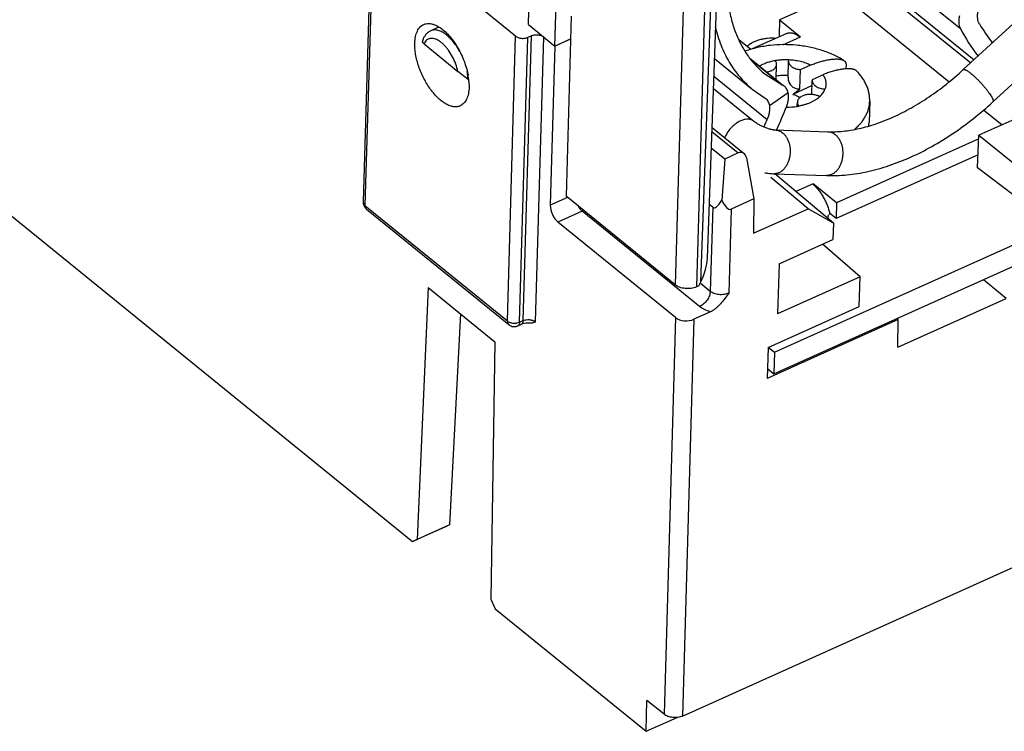
# Model space of a CAD drawing. Units: inches. Extents: x 0 to 17, y -0.1 to 11.
# Drawn here: x 10.5 to 11.6, y 2.4 to 3.2 of the extents above; entities that cross this region are included whole.
import ezdxf

# ---------------------------------------------------------------- set-up
doc = ezdxf.new("R2010")
doc.units = ezdxf.units.IN
doc.header["$LTSCALE"] = 0.935
doc.header["$MEASUREMENT"] = 0
doc.layers.get('0').update_dxf_attribs({"linetype": 'CONTINUOUS'})
doc.layers.add('AXIS_PART', color=7, linetype='CONTINUOUS')

msp = doc.modelspace()

# ---------------------------------------------------------------- linework, layer by layer
at = {"color": 7, "linetype": 'CONTINUOUS'}
for p, q in [((11.23955, 2.90425), (11.25528, 3.34002)), ((11.21698, 3.33104), (11.20373, 2.87491)), ((11.24078, 3.3287), (11.22752, 2.87257)), ((11.23226, 2.87802), (11.24866, 3.33224)), ((10.86757, 3.2819), (10.85841, 2.96656)), ((10.86958, 3.27816), (10.86042, 2.96282)), ((11.02726, 3.15017), (10.86958, 3.27816)), ((11.04146, 3.1629), (11.04287, 3.21125)), ((11.07071, 3.13916), (11.07207, 3.18606)), ((11.04146, 3.1629), (11.07075, 3.13912)), ((11.08888, 3.17241), (11.08308, 2.97284)), ((11.52296, 3.11305), (11.58292, 3.16814)), ((10.94184, 3.16014), (10.93319, 3.15605)), ((10.92468, 3.14663), (10.92361, 3.14343)), ((10.92578, 3.14159), (10.92361, 3.14343)), ((10.92578, 3.14159), (10.96337, 3.11108)), ((11.0181, 2.83483), (11.02726, 3.15017)), ((11.0317, 2.83349), (11.04086, 3.14883)), ((11.03554, 2.83522), (11.04471, 3.15056)), ((11.04471, 3.15056), (11.04086, 3.14883)), ((11.04914, 2.83388), (11.0583, 3.14922)), ((11.07071, 3.13916), (11.08814, 3.14699)), ((11.08814, 3.14679), (11.07075, 3.13912)), ((11.07075, 3.13912), (11.06563, 2.96298)), ((11.55578, 3.07734), (11.61573, 3.13243)), ((11.28674, 3.1256), (11.32276, 3.09635)), ((11.31571, 3.10208), (11.31619, 3.11886)), ((11.32893, 3.10421), (11.32945, 3.12238)), ((11.32981, 3.12418), (11.32945, 3.12238)), ((11.39312, 3.11866), (11.39299, 3.11398)), ((10.97458, 3.10222), (10.96337, 3.11108)), ((10.97306, 3.1136), (10.97457, 3.10691)), ((11.342, 3.09173), (11.34262, 3.11304)), ((11.34262, 3.11304), (11.35419, 3.11824)), ((11.3559, 3.10225), (11.36747, 3.10745)), ((10.97551, 3.09992), (10.97569, 3.09362)), ((11.24683, 3.10584), (11.30576, 3.05801)), ((11.35528, 3.08549), (11.35573, 3.10105)), ((11.3559, 3.10225), (11.35574, 3.10104)), ((11.24634, 3.09223), (11.29107, 3.05593)), ((11.28931, 3.09157), (11.30372, 3.08153)), ((11.32907, 3.08742), (11.30822, 3.07313)), ((11.32478, 3.09471), (11.32257, 3.09612)), ((11.35557, 3.09533), (11.33415, 3.0857)), ((11.33415, 3.0857), (11.342, 3.09173)), ((11.3391, 3.07244), (11.33923, 3.07706)), ((11.41932, 3.07798), (11.41865, 3.0549)), ((11.41932, 3.07797), (11.41932, 3.07798)), ((11.61595, 3.07433), (11.54035, 3.04035)), ((11.24462, 3.04445), (11.27374, 3.02081)), ((11.24478, 3.04894), (11.27896, 3.02119)), ((11.3148, 3.04627), (11.3731, 3.04433)), ((11.53879, 3.00424), (11.54035, 3.04035)), ((11.54035, 3.04035), (11.6179, 2.97781)), ((11.25878, 3.01409), (11.24395, 3.02613)), ((11.27374, 3.02081), (11.25878, 3.01409)), ((11.27963, 3.02065), (11.28028, 3.02012)), ((11.25878, 3.01409), (11.25544, 2.96871)), ((11.2829, 3.01534), (11.29109, 2.97003)), ((11.61694, 2.94477), (11.53879, 3.00424)), ((10.41397, 2.99559), (10.91301, 2.59051)), ((11.35106, 2.95903), (11.30978, 2.99375)), ((11.31319, 2.9978), (11.37148, 2.99586)), ((11.37907, 2.94316), (11.31414, 2.99777)), ((11.08467, 2.97155), (11.06563, 2.96298)), ((11.20373, 2.87491), (11.08308, 2.97284)), ((11.29109, 2.97003), (11.26586, 2.95869)), ((11.29109, 2.97003), (11.29065, 2.93188)), ((10.86042, 2.96282), (11.0181, 2.83483)), ((10.86199, 2.95875), (11.01968, 2.83075)), ((11.10097, 2.95632), (11.07415, 2.94425)), ((11.10236, 2.95703), (11.10097, 2.95632)), ((11.23098, 2.85079), (11.10097, 2.95632)), ((11.24546, 2.96069), (11.2417, 2.96374)), ((11.24546, 2.96069), (11.24275, 2.86746)), ((11.26586, 2.95869), (11.26315, 2.86566)), ((11.29065, 2.93188), (11.35106, 2.95903)), ((11.37907, 2.94316), (11.35106, 2.95903)), ((11.20433, 2.83858), (11.07415, 2.94425)), ((11.31331, 2.77621), (11.70943, 2.95426)), ((11.37907, 2.94316), (11.37854, 2.9249)), ((11.31893, 2.89811), (11.37854, 2.9249)), ((11.40866, 2.88376), (11.36705, 2.91974)), ((11.31893, 2.89811), (11.31732, 2.8427)), ((11.40866, 2.88376), (11.31732, 2.8427)), ((11.4077, 2.85072), (11.40866, 2.88376)), ((11.57039, 2.85968), (11.54542, 2.88054)), ((10.93025, 2.87174), (10.91828, 2.593)), ((10.93025, 2.87174), (11.00407, 2.81182)), ((11.23022, 2.87378), (11.22752, 2.87257)), ((11.23022, 2.87378), (11.23226, 2.87802)), ((11.24275, 2.86746), (11.23155, 2.87655)), ((11.45046, 2.80577), (11.57039, 2.85968)), ((11.30674, 2.80534), (11.4077, 2.85072)), ((10.96622, 2.84254), (10.95419, 2.60914)), ((11.0317, 2.83349), (11.03554, 2.83522)), ((11.20433, 2.83858), (11.19157, 2.39942)), ((11.22473, 2.83668), (11.21197, 2.39742)), ((11.24293, 2.84501), (11.22473, 2.83668)), ((11.45082, 2.83629), (11.30575, 2.77108)), ((11.45082, 2.83629), (11.44948, 2.83741)), ((11.45046, 2.80577), (11.45082, 2.83629)), ((11.02888, 2.83263), (11.0317, 2.83349)), ((11.02977, 2.82944), (11.03361, 2.83116)), ((11.03682, 2.83216), (11.03361, 2.83116)), ((11.00407, 2.81182), (10.99966, 2.52695)), ((11.30674, 2.80534), (11.30575, 2.77108)), ((11.31401, 2.80024), (11.31331, 2.77621)), ((11.30607, 2.78209), (11.31331, 2.77621)), ((10.94886, 2.60662), (10.91301, 2.59051)), ((10.95419, 2.60914), (10.91828, 2.593)), ((10.95419, 2.60914), (10.94886, 2.60662)), ((11.21197, 2.39742), (11.6958, 2.6149)), ((10.91301, 2.59051), (10.91828, 2.593)), ((10.99966, 2.52695), (11.00455, 2.5162)), ((11.00455, 2.5162), (11.17168, 2.38054)), ((11.17168, 2.38054), (11.17268, 2.41476)), ((11.19157, 2.39942), (11.17268, 2.41476)), ((11.17168, 2.38054), (11.206, 2.39596))]:
    msp.add_line(p, q, dxfattribs=at)
at = {"color": 3, "linetype": 'CONTINUOUS'}
for p, q in [((11.32629, 3.31553), (11.5197, 3.15853)), ((11.39061, 3.24122), (11.53495, 3.12406)), ((11.40428, 3.22355), (11.53115, 3.12057)), ((11.3861, 3.19794), (11.50715, 3.09968)), ((11.32749, 3.1532), (11.28914, 3.13597)), ((11.32304, 3.14055), (11.34258, 3.14933)), ((11.28724, 3.1248), (11.32257, 3.09612)), ((11.30309, 3.1085), (11.32257, 3.09612)), ((11.54544, 3.06861), (11.56603, 3.05189)), ((11.31401, 2.80024), (11.71013, 2.9783)), ((11.35665, 2.98658), (11.33762, 2.97802)), ((11.30738, 2.80562), (11.31401, 2.80024))]:
    msp.add_line(p, q, dxfattribs=at)
at = {"color": 7, "linetype": 'CONTINUOUS'}
for centre, radius, start, end in [((11.72549, 3.27424), 0.21523, 210.91122, 217.69099), ((10.90154, 3.09352), 0.07425, 6.614, 10.39209), ((10.90846, 3.09438), 0.06728, 4.71938, 6.56301), ((11.32903, 3.14093), 0.06928, 268.44653, 278.37675), ((11.32956, 3.13668), 0.06499, 278.45268, 280.06169), ((10.65777, 3.33577), 0.70501, 336.06843, 336.79694), ((11.38433, 3.05591), 0.03434, 351.57952, 358.32799), ((10.86817, 2.96629), 0.00976, 178.40247, 199.79662), ((10.86811, 2.96628), 0.0097, 199.86729, 230.95509), ((11.02579, 2.83827), 0.00968, 230.82692, 264.98693), ((11.02579, 2.83828), 0.0097, 264.97313, 287.40701), ((11.02623, 2.8468), 0.01442, 278.27546, 280.60536), ((11.02579, 2.83827), 0.00969, 287.45539, 294.22839)]:
    msp.add_arc(centre, radius, start, end, dxfattribs=at)
at = {"color": 3, "linetype": 'CONTINUOUS'}
for centre, radius, start, end in [((11.71947, 3.26558), 0.22664, 208.18404, 217.35506), ((10.65017, 3.34481), 0.72988, 335.85137, 338.05045), ((11.33544, 2.96075), 0.03304, 50.67816, 50.93282), ((11.31958, 2.94157), 0.05674, 11.16899, 12.73237)]:
    msp.add_arc(centre, radius, start, end, dxfattribs=at)
at = {"color": 7, "linetype": 'CONTINUOUS'}
for centre, major_axis, ratio, start_param, end_param in [((10.95278, 3.12003), (0.03586, -0.02831), 0.0131987, -0.9069679, -0.8921466), ((11.27523, 3.01172), (0.00324, 0.00941), 0.7582354, 5.3488763, 6.9022193), ((11.25815, 3.00543), (0.01172, 0.04524), 0.2232438, -3.2431643, -2.4577661), ((11.25815, 3.00543), (-0.00685, 0.047), 0.2568037, -3.8538909, -3.0684927), ((11.07449, 2.95579), (-0.00597, 0.01327), 0.4941864, 0.794899, 2.3656192), ((11.22192, 2.88641), (0.0131, 0.03042), 0.3891176, -1.680242, -0.7867906), ((11.21588, 2.84387), (0.01455, -0.0003), 0.6131823, -2.474414, -0.9036177)]:
    msp.add_ellipse(centre, major_axis=major_axis, ratio=ratio, start_param=start_param, end_param=end_param, dxfattribs=at)
at = {"color": 3, "linetype": 'CONTINUOUS'}
for points, knots in [([(11.31648, 3.37471), (11.31241, 3.36849), (11.30466, 3.35591), (11.29421, 3.33657), (11.28508, 3.31701), (11.27733, 3.29739), (11.27102, 3.27784), (11.2662, 3.25853), (11.26292, 3.23959), (11.26119, 3.22117), (11.26104, 3.20341), (11.26246, 3.18645), (11.26544, 3.17041), (11.26998, 3.15543), (11.27605, 3.14161), (11.28359, 3.12907), (11.29255, 3.11791), (11.29945, 3.11145), (11.30309, 3.1085)], [0, 0, 0, 0, 0.076995, 0.152983, 0.2275785, 0.3004918, 0.3714481, 0.4402028, 0.506566, 0.5704043, 0.6316478, 0.6903055, 0.7464714, 0.8003342, 0.8521854, 0.9024147, 0.9515, 1, 1, 1, 1]), ([(11.32749, 3.1532), (11.32799, 3.15343), (11.32904, 3.15378), (11.33073, 3.154), (11.33251, 3.15392), (11.33437, 3.15353), (11.3363, 3.15286), (11.33826, 3.15189), (11.34025, 3.15065), (11.34155, 3.14968), (11.34219, 3.14916)], [0, 0, 0, 0, 0.1019133, 0.2067149, 0.3169431, 0.4346092, 0.5611494, 0.6974622, 0.8438591, 1, 1, 1, 1]), ([(11.35638, 2.98631), (11.35744, 2.98544), (11.35953, 2.98351), (11.36245, 2.98021), (11.36522, 2.97647), (11.36779, 2.97237), (11.37009, 2.96799), (11.37209, 2.96343), (11.37372, 2.95879), (11.37457, 2.95564), (11.37493, 2.95408)], [0, 0, 0, 0, 0.1086499, 0.225637, 0.3493074, 0.4779156, 0.6094358, 0.7417281, 0.8726242, 1, 1, 1, 1])]:
    msp.add_open_spline(points, degree=3, knots=knots, dxfattribs=at)
at = {"color": 7, "linetype": 'CONTINUOUS'}
for points, knots in [([(11.54084, 3.16367), (11.54031, 3.16454), (11.53945, 3.16649), (11.53877, 3.16972), (11.53866, 3.17327), (11.53896, 3.17571), (11.5392, 3.17696)], [0, 0, 0, 0, 0.2229865, 0.4623929, 0.7212143, 1, 1, 1, 1]), ([(10.91556, 3.14243), (10.91563, 3.14489), (10.9161, 3.14947), (10.91777, 3.15482), (10.91974, 3.15827), (10.92143, 3.16037), (10.92339, 3.16203), (10.92485, 3.16284), (10.92561, 3.16316)], [0, 0, 0, 0, 0.303979, 0.5672476, 0.6846978, 0.7944131, 0.8985829, 1, 1, 1, 1]), ([(10.92561, 3.16316), (10.92646, 3.16352), (10.92829, 3.16406), (10.93122, 3.16425), (10.93431, 3.16384), (10.93637, 3.1632), (10.93742, 3.1628)], [0, 0, 0, 0, 0.2291841, 0.4677822, 0.7230161, 1, 1, 1, 1]), ([(10.93742, 3.1628), (10.93925, 3.1621), (10.94299, 3.16014), (10.94831, 3.15608), (10.95353, 3.15086), (10.95852, 3.14463), (10.9631, 3.13757), (10.96715, 3.12991), (10.97054, 3.12189), (10.97231, 3.11637), (10.97306, 3.1136)], [0, 0, 0, 0, 0.0942287, 0.2009851, 0.3194265, 0.4476003, 0.582911, 0.7222951, 0.8624458, 1, 1, 1, 1]), ([(11.51864, 3.17263), (11.51833, 3.17132), (11.5179, 3.16876), (11.51783, 3.165), (11.51839, 3.16156), (11.5192, 3.15947), (11.5197, 3.15853)], [0, 0, 0, 0, 0.2795, 0.5389454, 0.778279, 1, 1, 1, 1]), ([(10.93319, 3.15605), (10.93222, 3.15559), (10.93036, 3.15446), (10.928, 3.15223), (10.92608, 3.1496), (10.9251, 3.14764), (10.92468, 3.14663)], [0, 0, 0, 0, 0.2501295, 0.4972762, 0.7463651, 1, 1, 1, 1]), ([(10.96528, 3.13328), (10.96415, 3.13532), (10.96178, 3.13922), (10.95781, 3.14454), (10.95359, 3.14909), (10.94927, 3.15273), (10.94494, 3.15535), (10.94074, 3.15687), (10.93733, 3.15715), (10.93487, 3.15672), (10.93374, 3.15631), (10.9332, 3.15605)], [0, 0, 0, 0, 0.1647458, 0.3220884, 0.4687177, 0.602021, 0.7204705, 0.824165, 0.9154767, 0.9581819, 1, 1, 1, 1]), ([(11.04471, 3.15056), (11.04523, 3.15079), (11.04634, 3.15119), (11.04873, 3.15169), (11.05185, 3.15175), (11.05487, 3.1511), (11.05698, 3.15015), (11.0579, 3.14955), (11.0583, 3.14922)], [0, 0, 0, 0, 0.1202386, 0.2480973, 0.5132156, 0.7710563, 0.8904303, 1, 1, 1, 1]), ([(11.24837, 3.16064), (11.24999, 3.15361), (11.2541, 3.14007), (11.26171, 3.12429), (11.26909, 3.11294), (11.2752, 3.10513), (11.28192, 3.09796), (11.28679, 3.09362), (11.28931, 3.09157)], [0, 0, 0, 0, 0.2647569, 0.517203, 0.6399312, 0.7609242, 0.8807509, 1, 1, 1, 1]), ([(10.96609, 3.07309), (10.965, 3.07257), (10.96259, 3.07185), (10.95866, 3.07184), (10.95449, 3.07285), (10.95017, 3.07483), (10.94576, 3.07773), (10.94137, 3.08148), (10.93706, 3.086), (10.93294, 3.09121), (10.92909, 3.09699), (10.92559, 3.10322), (10.92251, 3.10976), (10.91993, 3.11648), (10.9179, 3.12323), (10.91645, 3.12988), (10.91563, 3.13626), (10.9155, 3.14043), (10.91556, 3.14243)], [0, 0, 0, 0, 0.0378901, 0.0780225, 0.1222625, 0.1717365, 0.2268459, 0.2874849, 0.3531434, 0.4230314, 0.4961694, 0.5714254, 0.6475971, 0.7234164, 0.797664, 0.8692273, 0.9370312, 1, 1, 1, 1]), ([(10.92868, 3.14567), (10.92807, 3.14515), (10.92695, 3.14388), (10.92613, 3.1424), (10.92578, 3.14159)], [0, 0, 0, 0, 0.4778843, 1, 1, 1, 1]), ([(10.96337, 3.11108), (10.96276, 3.11385), (10.9611, 3.11938), (10.95758, 3.12725), (10.95386, 3.13333), (10.9505, 3.13765), (10.94792, 3.14048), (10.94528, 3.14289), (10.94262, 3.14486), (10.93998, 3.14634), (10.9374, 3.14732), (10.93493, 3.14775), (10.9326, 3.14764), (10.93047, 3.14696), (10.92924, 3.14615), (10.92868, 3.14567)], [0, 0, 0, 0, 0.1536126, 0.3114608, 0.4652955, 0.5382883, 0.6074816, 0.6721666, 0.7318479, 0.7862614, 0.8355164, 0.8801486, 0.9212669, 0.9605298, 1, 1, 1, 1]), ([(11.02726, 3.15017), (11.02767, 3.14984), (11.02858, 3.14924), (11.0307, 3.14829), (11.03371, 3.14764), (11.03683, 3.1477), (11.03922, 3.1482), (11.04034, 3.1486), (11.04086, 3.14883)], [0, 0, 0, 0, 0.1095697, 0.2289437, 0.4867844, 0.7519027, 0.8797614, 1, 1, 1, 1]), ([(11.39069, 3.12311), (11.38886, 3.12428), (11.38505, 3.12651), (11.37908, 3.1295), (11.37279, 3.13215), (11.36624, 3.13447), (11.35947, 3.13644), (11.35015, 3.13859), (11.33818, 3.14035), (11.32364, 3.14097), (11.31154, 3.14025), (11.30202, 3.13891), (11.2928, 3.13709), (11.28604, 3.13517), (11.28168, 3.13362)], [0, 0, 0, 0, 0.0577456, 0.116898, 0.1773077, 0.238834, 0.3013199, 0.3645933, 0.4927414, 0.6218487, 0.7504027, 0.8140264, 0.8769577, 1, 1, 1, 1]), ([(11.29719, 3.1171), (11.29843, 3.11783), (11.30105, 3.1192), (11.30525, 3.12089), (11.30977, 3.12227), (11.3129, 3.12295), (11.31451, 3.12323)], [0, 0, 0, 0, 0.2338995, 0.479512, 0.7354801, 1, 1, 1, 1]), ([(11.30528, 3.11054), (11.30603, 3.11065), (11.30749, 3.11094), (11.30925, 3.11149), (11.31055, 3.11204), (11.31174, 3.11263), (11.31306, 3.11348), (11.31439, 3.11466), (11.31523, 3.11578), (11.31571, 3.11671), (11.31597, 3.11742), (11.31614, 3.11814), (11.31619, 3.11862), (11.31619, 3.11886)], [0, 0, 0, 0, 0.1541313, 0.3015826, 0.3722473, 0.4406113, 0.569856, 0.6890351, 0.7988466, 0.8509001, 0.9014696, 0.9510048, 1, 1, 1, 1]), ([(11.31451, 3.12323), (11.31575, 3.12345), (11.31826, 3.12382), (11.32336, 3.12428), (11.32723, 3.1243), (11.32981, 3.12418)], [0, 0, 0, 0, 0.2462628, 0.4958946, 1, 1, 1, 1]), ([(11.31619, 3.11886), (11.3162, 3.11924), (11.31615, 3.12001), (11.31583, 3.12113), (11.31528, 3.12223), (11.31478, 3.1229), (11.31451, 3.12323)], [0, 0, 0, 0, 0.2358973, 0.4779705, 0.7315729, 1, 1, 1, 1]), ([(11.32945, 3.12238), (11.32945, 3.1221), (11.32947, 3.12154), (11.32964, 3.1207), (11.32993, 3.11988), (11.33035, 3.11908), (11.33088, 3.1183), (11.33153, 3.11755), (11.33229, 3.11685), (11.33314, 3.11618), (11.33409, 3.11557), (11.3355, 3.11481), (11.33744, 3.11402), (11.33996, 3.11336), (11.34172, 3.11311), (11.34262, 3.11304)], [0, 0, 0, 0, 0.0473844, 0.0954218, 0.1447525, 0.1959301, 0.2493678, 0.3053608, 0.3640913, 0.4256204, 0.4899283, 0.5568901, 0.6978583, 0.8465603, 1, 1, 1, 1]), ([(11.32981, 3.12418), (11.332, 3.12408), (11.33633, 3.12367), (11.34265, 3.12246), (11.34863, 3.12069), (11.3524, 3.11912), (11.35419, 3.11824)], [0, 0, 0, 0, 0.2602697, 0.5159824, 0.7635932, 1, 1, 1, 1]), ([(11.35419, 3.11824), (11.3558, 3.11887), (11.35904, 3.12007), (11.3639, 3.12166), (11.36794, 3.12277), (11.37114, 3.12351), (11.37351, 3.12399), (11.37585, 3.12438), (11.37817, 3.12467), (11.38045, 3.12485), (11.38268, 3.12491), (11.38451, 3.12483), (11.38593, 3.12467), (11.38696, 3.1245), (11.38796, 3.12427), (11.38892, 3.12398), (11.38984, 3.1236), (11.39042, 3.12329), (11.39069, 3.12311)], [0, 0, 0, 0, 0.13841, 0.2740241, 0.4065656, 0.4715689, 0.535638, 0.5986888, 0.6606179, 0.7212977, 0.7805704, 0.8382446, 0.8664228, 0.8941224, 0.9213226, 0.9480142, 0.9742155, 1, 1, 1, 1]), ([(11.39069, 3.12311), (11.39104, 3.12289), (11.39153, 3.12251), (11.3921, 3.1219), (11.39247, 3.12137), (11.39277, 3.12078), (11.39299, 3.12013), (11.39311, 3.11942), (11.39313, 3.11892), (11.39312, 3.11866)], [0, 0, 0, 0, 0.2327157, 0.3499188, 0.469116, 0.591906, 0.7201589, 0.8557683, 1, 1, 1, 1]), ([(10.97458, 3.10222), (10.97455, 3.10291), (10.97438, 3.10583), (10.97396, 3.10872), (10.97353, 3.1109)], [0, 0, 0, 0, 0.2394361, 1, 1, 1, 1]), ([(11.4051, 3.11142), (11.40487, 3.11166), (11.40436, 3.1121), (11.40349, 3.11264), (11.40255, 3.11306), (11.40156, 3.1134), (11.40052, 3.11366), (11.39945, 3.11385), (11.39835, 3.11398), (11.39683, 3.11409), (11.3949, 3.11411), (11.39253, 3.11398), (11.39012, 3.11373), (11.38768, 3.11336), (11.38521, 3.11289), (11.38186, 3.11215), (11.37763, 3.11101), (11.37255, 3.10937), (11.36917, 3.10812), (11.36747, 3.10745)], [0, 0, 0, 0, 0.0257499, 0.0516107, 0.0778521, 0.1045916, 0.131866, 0.1596724, 0.1879892, 0.2167886, 0.2757042, 0.3362061, 0.3981013, 0.4612342, 0.5254806, 0.590741, 0.7239866, 0.8605112, 1, 1, 1, 1]), ([(11.36747, 3.10745), (11.36789, 3.10684), (11.36866, 3.10559), (11.36959, 3.10364), (11.37028, 3.10165), (11.37072, 3.09964), (11.3709, 3.09762), (11.37083, 3.0956), (11.37051, 3.09359), (11.37012, 3.09229), (11.3699, 3.09164)], [0, 0, 0, 0, 0.1341449, 0.2638091, 0.3897127, 0.5128323, 0.6342466, 0.7551187, 0.8766697, 1, 1, 1, 1]), ([(11.3731, 3.04433), (11.37582, 3.04424), (11.38139, 3.04426), (11.3899, 3.04486), (11.39871, 3.04604), (11.41103, 3.04845), (11.42695, 3.05302), (11.44629, 3.06074), (11.46588, 3.07073), (11.48543, 3.08287), (11.50465, 3.097), (11.51694, 3.10751), (11.52296, 3.11305)], [0, 0, 0, 0, 0.0484585, 0.0989993, 0.1516592, 0.2064328, 0.3221165, 0.4455913, 0.5761099, 0.7127356, 0.8544253, 1, 1, 1, 1]), ([(11.41932, 3.07797), (11.41936, 3.07943), (11.41928, 3.08238), (11.41867, 3.08678), (11.41756, 3.09114), (11.41597, 3.09544), (11.41391, 3.09965), (11.41141, 3.10374), (11.40847, 3.1077), (11.40626, 3.1102), (11.4051, 3.11142)], [0, 0, 0, 0, 0.1177474, 0.2363792, 0.3566019, 0.4790477, 0.6042463, 0.7326205, 0.8644792, 1, 1, 1, 1]), ([(11.52296, 3.11305), (11.52302, 3.11311), (11.52317, 3.1132), (11.52343, 3.11328), (11.52373, 3.11331), (11.52408, 3.11327), (11.52447, 3.11319), (11.5249, 3.11305), (11.52538, 3.11286), (11.52611, 3.11252), (11.52712, 3.11196), (11.52842, 3.11111), (11.52986, 3.11008), (11.53084, 3.10931), (11.53135, 3.1089)], [0, 0, 0, 0, 0.0249396, 0.0519632, 0.0827244, 0.1182989, 0.1593346, 0.206211, 0.2591432, 0.3182102, 0.4546029, 0.6148182, 0.7973923, 1, 1, 1, 1]), ([(11.53135, 3.1089), (11.53208, 3.10831), (11.53358, 3.10705), (11.53583, 3.10502), (11.53815, 3.10279), (11.5405, 3.10041), (11.54283, 3.09793), (11.54509, 3.09539), (11.54724, 3.09285), (11.54923, 3.09036), (11.55102, 3.08797), (11.55259, 3.08572), (11.55389, 3.08367), (11.55478, 3.08208), (11.55533, 3.08093), (11.55565, 3.08018), (11.55588, 3.07951), (11.55603, 3.07891), (11.5561, 3.0784), (11.55609, 3.07796), (11.55601, 3.07765), (11.55589, 3.07746), (11.55582, 3.07738), (11.55578, 3.07734)], [0, 0, 0, 0, 0.0687102, 0.1435158, 0.222852, 0.3052195, 0.3890707, 0.4727659, 0.5546843, 0.6332443, 0.706951, 0.7743992, 0.8343619, 0.8857749, 0.9080332, 0.9278918, 0.9453104, 0.96031, 0.9729723, 0.9834833, 0.9922401, 0.9961888, 1, 1, 1, 1]), ([(11.31581, 3.10622), (11.31797, 3.10654), (11.32237, 3.10697), (11.32679, 3.10699), (11.329, 3.10689)], [0, 0, 0, 0, 0.4968373, 1, 1, 1, 1]), ([(11.32893, 3.10421), (11.3289, 3.10342), (11.32902, 3.10183), (11.32966, 3.0995), (11.33077, 3.09732), (11.33233, 3.09535), (11.33431, 3.09371), (11.33665, 3.0925), (11.33926, 3.0918), (11.34108, 3.09169), (11.342, 3.09173)], [0, 0, 0, 0, 0.1168573, 0.2347847, 0.3547659, 0.4774379, 0.6032044, 0.732273, 0.8646622, 1, 1, 1, 1]), ([(11.35573, 3.10104), (11.35573, 3.10075), (11.35576, 3.10016), (11.35594, 3.09929), (11.35627, 3.09843), (11.35672, 3.09759), (11.35731, 3.09679), (11.35801, 3.09602), (11.35884, 3.09529), (11.3601, 3.09437), (11.36194, 3.09338), (11.3644, 3.09248), (11.36662, 3.09198), (11.36848, 3.09173), (11.36942, 3.09166), (11.3699, 3.09164)], [0, 0, 0, 0, 0.046908, 0.0945301, 0.1435373, 0.1945136, 0.2479025, 0.3039866, 0.3629331, 0.4247761, 0.5567062, 0.6983326, 0.8471893, 0.92338, 1, 1, 1, 1]), ([(10.97569, 3.09362), (10.97562, 3.09122), (10.97517, 3.08673), (10.97358, 3.08149), (10.9717, 3.07806), (10.97009, 3.07597), (10.96822, 3.07428), (10.96682, 3.07343), (10.96609, 3.07309)], [0, 0, 0, 0, 0.3029835, 0.5664836, 0.6843208, 0.7944316, 0.8988017, 1, 1, 1, 1]), ([(11.32907, 3.08742), (11.3289, 3.08816), (11.32848, 3.08959), (11.32753, 3.09157), (11.32631, 3.09331), (11.32531, 3.09428), (11.32478, 3.09471)], [0, 0, 0, 0, 0.2650011, 0.5177341, 0.7612276, 1, 1, 1, 1]), ([(11.32715, 3.07198), (11.32769, 3.07333), (11.3286, 3.076), (11.32941, 3.08002), (11.32961, 3.08384), (11.32933, 3.08628), (11.32907, 3.08742)], [0, 0, 0, 0, 0.2758142, 0.5355821, 0.77711, 1, 1, 1, 1]), ([(11.33415, 3.0857), (11.33491, 3.08551), (11.3364, 3.08509), (11.33853, 3.08428), (11.3405, 3.08333), (11.34171, 3.08258), (11.34228, 3.08218)], [0, 0, 0, 0, 0.2650739, 0.521315, 0.7666835, 1, 1, 1, 1]), ([(11.36399, 3.08306), (11.36346, 3.08337), (11.36232, 3.08394), (11.36049, 3.08462), (11.35853, 3.08514), (11.35648, 3.08548), (11.35438, 3.08564), (11.35227, 3.08562), (11.3502, 3.08542), (11.3482, 3.08504), (11.34632, 3.08449), (11.3446, 3.08378), (11.34306, 3.08292), (11.34175, 3.08193), (11.34068, 3.08083), (11.34, 3.07981), (11.33962, 3.07898), (11.33941, 3.07835), (11.33928, 3.0777), (11.33924, 3.07727), (11.33923, 3.07706)], [0, 0, 0, 0, 0.0637289, 0.1308984, 0.2007061, 0.2723816, 0.3450623, 0.4177975, 0.4896511, 0.5597237, 0.6272044, 0.691401, 0.751811, 0.8081695, 0.8605192, 0.9092886, 0.9326099, 0.9553888, 0.9777921, 1, 1, 1, 1]), ([(11.36399, 3.08306), (11.36468, 3.0837), (11.36595, 3.085), (11.36761, 3.08712), (11.36894, 3.08932), (11.36962, 3.09087), (11.3699, 3.09164)], [0, 0, 0, 0, 0.2662891, 0.5207721, 0.7647299, 1, 1, 1, 1]), ([(11.30372, 3.08153), (11.30432, 3.08105), (11.30543, 3.07994), (11.30674, 3.07795), (11.3077, 3.07565), (11.30809, 3.07399), (11.30822, 3.07313)], [0, 0, 0, 0, 0.2363972, 0.4785931, 0.73195, 1, 1, 1, 1]), ([(11.33923, 3.07706), (11.33922, 3.07668), (11.33928, 3.07591), (11.3396, 3.07479), (11.34015, 3.07369), (11.34064, 3.07302), (11.34092, 3.07269)], [0, 0, 0, 0, 0.2358973, 0.4779705, 0.7315729, 1, 1, 1, 1]), ([(11.36399, 3.08306), (11.36331, 3.08243), (11.36185, 3.0812), (11.35945, 3.07952), (11.35682, 3.07797), (11.35397, 3.07658), (11.35094, 3.07534), (11.34773, 3.07427), (11.34438, 3.07337), (11.34208, 3.0729), (11.34092, 3.07269)], [0, 0, 0, 0, 0.1092361, 0.2233644, 0.3422969, 0.4658943, 0.5938732, 0.7258609, 0.8614341, 1, 1, 1, 1]), ([(11.37148, 2.99586), (11.37902, 2.99561), (11.39444, 2.99618), (11.41772, 2.99997), (11.44133, 3.00659), (11.46504, 3.01592), (11.48862, 3.0278), (11.51182, 3.0421), (11.5344, 3.05862), (11.54876, 3.07089), (11.55578, 3.07734)], [0, 0, 0, 0, 0.1096522, 0.2236055, 0.3422083, 0.4655672, 0.5935165, 0.7256561, 0.8614079, 1, 1, 1, 1]), ([(11.40276, 3.04716), (11.40404, 3.04825), (11.40646, 3.05048), (11.40972, 3.05407), (11.41254, 3.0578), (11.41489, 3.06167), (11.41677, 3.06564), (11.41815, 3.06969), (11.41903, 3.07381), (11.41928, 3.07659), (11.41932, 3.07797)], [0, 0, 0, 0, 0.1396153, 0.2740175, 0.4035372, 0.5286606, 0.650024, 0.7684121, 0.8847356, 1, 1, 1, 1]), ([(11.30822, 3.07313), (11.3084, 3.07199), (11.30855, 3.06956), (11.30819, 3.06581), (11.30727, 3.0619), (11.30632, 3.05931), (11.30576, 3.05801)], [0, 0, 0, 0, 0.2245416, 0.4668635, 0.7261246, 1, 1, 1, 1]), ([(11.28484, 3.05817), (11.28367, 3.05822), (11.28118, 3.05801), (11.27744, 3.05691), (11.27365, 3.05505), (11.26995, 3.05251), (11.26647, 3.04938), (11.26334, 3.04578), (11.2607, 3.04185), (11.25929, 3.03904), (11.25869, 3.03762)], [0, 0, 0, 0, 0.1006424, 0.2115372, 0.3321383, 0.4608546, 0.5951306, 0.7319132, 0.8679368, 1, 1, 1, 1]), ([(11.29107, 3.05593), (11.29065, 3.05627), (11.28975, 3.05688), (11.28824, 3.05756), (11.28658, 3.058), (11.28543, 3.05814), (11.28484, 3.05817)], [0, 0, 0, 0, 0.239845, 0.484153, 0.7366748, 1, 1, 1, 1]), ([(11.29107, 3.05593), (11.29136, 3.05569), (11.29203, 3.05518), (11.29317, 3.05439), (11.29452, 3.05354), (11.29662, 3.05232), (11.29951, 3.05084), (11.30255, 3.04953), (11.30505, 3.04859), (11.30689, 3.04796), (11.30866, 3.04743), (11.31032, 3.047), (11.31181, 3.04667), (11.31308, 3.04644), (11.31397, 3.04633), (11.31451, 3.04629), (11.31472, 3.04627), (11.3148, 3.04627)], [0, 0, 0, 0, 0.0433902, 0.0976163, 0.1601518, 0.2289431, 0.378611, 0.5350813, 0.6126656, 0.6881013, 0.7599725, 0.8267426, 0.8865271, 0.9371567, 0.9759926, 0.9900619, 1, 1, 1, 1]), ([(11.32268, 3.04325), (11.32353, 3.04258), (11.32514, 3.04102), (11.32717, 3.03825), (11.32884, 3.03503), (11.33054, 3.03021), (11.33131, 3.02497), (11.33117, 3.01966), (11.33059, 3.0157), (11.32956, 3.01192), (11.32811, 3.00842), (11.32627, 3.00528), (11.32409, 3.00259), (11.32162, 3.00043), (11.31935, 2.99911), (11.31747, 2.99838), (11.31606, 2.99801), (11.31463, 2.99781), (11.31367, 2.99778), (11.31319, 2.9978)], [0, 0, 0, 0, 0.0567997, 0.1170447, 0.1805572, 0.2469967, 0.3856391, 0.4563465, 0.5266212, 0.5955279, 0.6622304, 0.7260679, 0.7866146, 0.8437737, 0.8978323, 0.9239407, 0.9495728, 0.9748734, 1, 1, 1, 1]), ([(11.3148, 3.04627), (11.31549, 3.04625), (11.31689, 3.04608), (11.31892, 3.04548), (11.32088, 3.04454), (11.3221, 3.04371), (11.32268, 3.04325)], [0, 0, 0, 0, 0.2419607, 0.4874482, 0.7395156, 1, 1, 1, 1]), ([(11.3731, 3.04433), (11.37379, 3.04431), (11.37518, 3.04414), (11.37722, 3.04354), (11.37918, 3.0426), (11.38039, 3.04177), (11.38098, 3.0413)], [0, 0, 0, 0, 0.2419607, 0.4874482, 0.7395156, 1, 1, 1, 1]), ([(11.38098, 3.0413), (11.38182, 3.04064), (11.38343, 3.03908), (11.38546, 3.0363), (11.38713, 3.03309), (11.38883, 3.02827), (11.38961, 3.02303), (11.38946, 3.01771), (11.38888, 3.01376), (11.38785, 3.00998), (11.3864, 3.00648), (11.38456, 3.00333), (11.38238, 3.00065), (11.37991, 2.99849), (11.37765, 2.99716), (11.37577, 2.99644), (11.37435, 2.99607), (11.37292, 2.99587), (11.37196, 2.99584), (11.37148, 2.99586)], [0, 0, 0, 0, 0.0567997, 0.1170447, 0.1805572, 0.2469967, 0.3856391, 0.4563465, 0.5266212, 0.5955279, 0.6622304, 0.7260679, 0.7866146, 0.8437737, 0.8978323, 0.9239407, 0.9495728, 0.9748734, 1, 1, 1, 1]), ([(11.30324, 2.99894), (11.30492, 2.99862), (11.30822, 2.99812), (11.31155, 2.99785), (11.31319, 2.9978)], [0, 0, 0, 0, 0.5102448, 1, 1, 1, 1]), ([(10.85841, 2.96656), (10.8584, 2.96623), (10.85848, 2.96554), (10.85887, 2.96455), (10.85953, 2.96362), (10.8601, 2.96308), (10.86042, 2.96282)], [0, 0, 0, 0, 0.2273469, 0.4653168, 0.7218431, 1, 1, 1, 1]), ([(10.86042, 2.96282), (10.86041, 2.96258), (10.86042, 2.96169), (10.86062, 2.9608), (10.86089, 2.9602)], [0, 0, 0, 0, 0.2675526, 1, 1, 1, 1]), ([(10.86089, 2.9602), (10.86102, 2.95992), (10.86133, 2.95939), (10.86176, 2.95894), (10.86199, 2.95875)], [0, 0, 0, 0, 0.508599, 1, 1, 1, 1]), ([(11.0964, 2.96184), (11.09705, 2.96075), (11.09843, 2.95878), (11.1001, 2.95704), (11.10097, 2.95632)], [0, 0, 0, 0, 0.5285363, 1, 1, 1, 1]), ([(11.22752, 2.87257), (11.22661, 2.87216), (11.22466, 2.87147), (11.22156, 2.87082), (11.21829, 2.87056), (11.21499, 2.87068), (11.21176, 2.87119), (11.20874, 2.87207), (11.20604, 2.87328), (11.20443, 2.87433), (11.20373, 2.87491)], [0, 0, 0, 0, 0.1201185, 0.2478494, 0.3799023, 0.5131815, 0.6446145, 0.7712851, 0.8905397, 1, 1, 1, 1]), ([(11.24275, 2.86746), (11.24273, 2.86668), (11.24251, 2.86505), (11.24179, 2.86261), (11.24068, 2.86017), (11.23921, 2.8578), (11.23745, 2.8556), (11.23545, 2.85364), (11.23329, 2.85201), (11.23175, 2.85114), (11.23098, 2.85079)], [0, 0, 0, 0, 0.1102078, 0.2298304, 0.3565422, 0.4877792, 0.6207292, 0.7524335, 0.8799147, 1, 1, 1, 1]), ([(11.26315, 2.86566), (11.26155, 2.86491), (11.25798, 2.86391), (11.25334, 2.86376), (11.24965, 2.86431), (11.24705, 2.86504), (11.24473, 2.86607), (11.24336, 2.86697), (11.24275, 2.86746)], [0, 0, 0, 0, 0.2482364, 0.5132752, 0.6447252, 0.7712186, 0.8902744, 1, 1, 1, 1]), ([(11.26315, 2.86566), (11.26173, 2.86363), (11.25887, 2.85956), (11.25499, 2.8547), (11.25156, 2.85113), (11.24884, 2.8487), (11.24598, 2.84662), (11.24395, 2.84548), (11.24293, 2.84501)], [0, 0, 0, 0, 0.2547477, 0.5102726, 0.6374354, 0.7627354, 0.8845083, 1, 1, 1, 1]), ([(11.24293, 2.84501), (11.24067, 2.84561), (11.23646, 2.84712), (11.23262, 2.84946), (11.23098, 2.85079)], [0, 0, 0, 0, 0.5249995, 1, 1, 1, 1]), ([(11.03554, 2.83522), (11.03553, 2.83474), (11.03544, 2.83385), (11.03507, 2.83265), (11.03447, 2.83171), (11.03391, 2.8313), (11.03361, 2.83116)], [0, 0, 0, 0, 0.3035878, 0.5677767, 0.795132, 1, 1, 1, 1]), ([(11.03554, 2.83522), (11.03634, 2.83558), (11.03809, 2.83612), (11.0399, 2.83631), (11.04084, 2.83633)], [0, 0, 0, 0, 0.4826666, 1, 1, 1, 1]), ([(11.04084, 2.83633), (11.04127, 2.83634), (11.04297, 2.8363), (11.04466, 2.836), (11.04586, 2.83561)], [0, 0, 0, 0, 0.2549949, 1, 1, 1, 1]), ([(11.04586, 2.83561), (11.04617, 2.8355), (11.04733, 2.83507), (11.04844, 2.83445), (11.04914, 2.83388)], [0, 0, 0, 0, 0.2668763, 1, 1, 1, 1]), ([(11.0181, 2.83483), (11.01809, 2.83441), (11.01813, 2.8336), (11.01842, 2.83247), (11.01892, 2.8315), (11.01941, 2.83097), (11.01967, 2.83076)], [0, 0, 0, 0, 0.2773046, 0.5336398, 0.7719624, 1, 1, 1, 1]), ([(11.0181, 2.83483), (11.0185, 2.8345), (11.01942, 2.8339), (11.02041, 2.83345), (11.02095, 2.83325)], [0, 0, 0, 0, 0.4785882, 1, 1, 1, 1]), ([(11.02095, 2.83325), (11.02209, 2.83283), (11.02455, 2.8323), (11.02706, 2.83235), (11.0283, 2.83253)], [0, 0, 0, 0, 0.4930416, 1, 1, 1, 1]), ([(11.03119, 2.83097), (11.03104, 2.83063), (11.03066, 2.83001), (11.03007, 2.82957), (11.02977, 2.82944)], [0, 0, 0, 0, 0.5276455, 1, 1, 1, 1]), ([(11.0317, 2.83349), (11.03168, 2.83303), (11.0316, 2.83217), (11.03135, 2.83133), (11.03119, 2.83097)], [0, 0, 0, 0, 0.5332201, 1, 1, 1, 1]), ([(11.04328, 2.83241), (11.04219, 2.83253), (11.04002, 2.83261), (11.03786, 2.83236), (11.03682, 2.83216)], [0, 0, 0, 0, 0.5095074, 1, 1, 1, 1]), ([(11.04914, 2.83388), (11.04869, 2.83367), (11.04779, 2.83324), (11.04638, 2.8327), (11.04486, 2.83236), (11.04381, 2.83235), (11.04328, 2.83241)], [0, 0, 0, 0, 0.2445049, 0.4894812, 0.7384258, 1, 1, 1, 1]), ([(11.21197, 2.39742), (11.21119, 2.39707), (11.20952, 2.39647), (11.20686, 2.39592), (11.20406, 2.39569), (11.20123, 2.3958), (11.19846, 2.39624), (11.19587, 2.39699), (11.19355, 2.39803), (11.19218, 2.39893), (11.19157, 2.39942)], [0, 0, 0, 0, 0.1201185, 0.2478494, 0.3799023, 0.5131815, 0.6446145, 0.7712851, 0.8905397, 1, 1, 1, 1])]:
    msp.add_open_spline(points, degree=3, knots=knots, dxfattribs=at)
at = {"layer": 'AXIS_PART', "color": 3, "linetype": 'CONTINUOUS'}
for p, q in [((11.3861, 3.19794), (11.31955, 3.16803)), ((11.31955, 3.16803), (11.34258, 3.14933)), ((11.27424, 3.1466), (11.28785, 3.13555)), ((11.54017, 3.03629), (11.38264, 2.96548)), ((11.38264, 2.96548), (11.35665, 2.98658))]:
    msp.add_line(p, q, dxfattribs=at)
at = {"layer": 'AXIS_PART', "color": 7, "linetype": 'CONTINUOUS'}
for p, q in [((11.31955, 3.16803), (11.31904, 3.15072)), ((11.31904, 3.15072), (11.32009, 3.14987)), ((11.24754, 3.12548), (11.28933, 3.09155)), ((11.53942, 3.01888), (11.38213, 2.94818)), ((11.35665, 2.98658), (11.35665, 2.98639)), ((11.38264, 2.96548), (11.38213, 2.94818)), ((11.38213, 2.94818), (11.37497, 2.95399))]:
    msp.add_line(p, q, dxfattribs=at)
at = {"layer": 'AXIS_PART', "color": 3, "linetype": 'CONTINUOUS'}
for points, knots in [([(11.31507, 3.14772), (11.31203, 3.14793), (11.30745, 3.14788), (11.3015, 3.14705), (11.29725, 3.14607), (11.29328, 3.14475), (11.28965, 3.14311), (11.28642, 3.14118), (11.28452, 3.13967), (11.28366, 3.13887)], [0, 0, 0, 0, 0.2737121, 0.4079343, 0.5383442, 0.6636533, 0.7827919, 0.8950235, 1, 1, 1, 1]), ([(11.37291, 2.9485), (11.37312, 2.94911), (11.37345, 2.95037), (11.37359, 2.95167), (11.37361, 2.95231)], [0, 0, 0, 0, 0.5035935, 1, 1, 1, 1])]:
    msp.add_open_spline(points, degree=3, knots=knots, dxfattribs=at)

doc.saveas('drawing.dxf')
